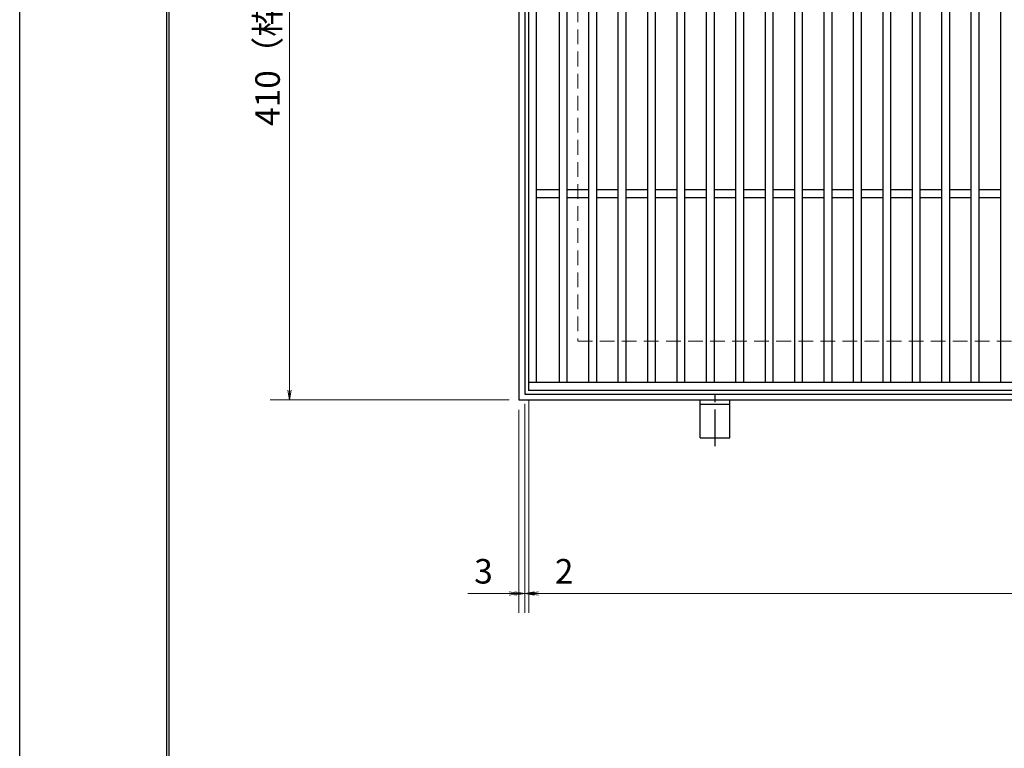
# Model space of a CAD drawing. Extents: x 0 to 2100, y 0 to 1485.
# Drawn here: x 0 to 502, y 742 to 1114 of the extents above; entities that cross this region are included whole.
import ezdxf

# ---------------------------------------------------------------- set-up
doc = ezdxf.new("R2010")
doc.units = 0
doc.header["$LTSCALE"] = 15
doc.header["$MEASUREMENT"] = 0
doc.linetypes.add('CENTER', pattern=[2, 1.25, -0.25, 0.25, -0.25])
doc.linetypes.add('DASHED', pattern=[0.75, 0.5, -0.25])
doc.layers.get('0').update_dxf_attribs({"color": 5, "linetype": 'CONTINUOUS'})
doc.layers.get('DEFPOINTS').update_dxf_attribs({"color": 250, "linetype": 'CONTINUOUS'})
doc.layers.add('7-図\u3000枠', color=160, linetype='CONTINUOUS')
for name, color, linetype, lineweight in [('アンカー', 7, 'CONTINUOUS', 25), ('寸法注釈', 30, 'CONTINUOUS', 18), ('枠', 7, 'CONTINUOUS', 25), ('溝開口', 254, 'DASHED', 18), ('蓋', 5, 'CONTINUOUS', 25)]:
    doc.layers.add(name, color=color, linetype=linetype, lineweight=lineweight)
doc.styles.add('BIGFONT', font='romans.shx', dxfattribs={"width": 0.7336, "bigfont": 'extfont.shx'})
doc.styles.get("Standard").update_dxf_attribs({"font": 'ROMANS.SHX', "width": 0.8, "height": 12.5, "bigfont": 'EXTFONT.SHX'})
doc.dimstyles.get("Standard").update_dxf_attribs({"dimscale": 5, "dimtxt": 12.5, "dimasz": 2, "dimexe": 0.5, "dimexo": 0.5, "dimgap": 0.5, "dimtad": 3, "dimdec": 4, "dimdsep": 46, "dimtxsty": 'Standard', "dimblk1": 'OPEN', "dimblk2": 'OPEN', "dimsah": 1, "dimcen": 0, "dimclrd": 30, "dimclre": 30, "dimclrt": 256, "dimadec": 4, "dimazin": 2, "dimtfac": 1, "dimtdec": 4, "dimtmove": 0, "dimatfit": 3, "dimldrblk": 'OPEN', "dimfxl": 0, "dimtolj": 1, "dimlwd": -1, "dimlwe": -1, "dimarcsym": 0})

# ---------------------------------------------------------------- blocks, each defined once
blk = doc.blocks.new('_OPEN')
at = {"color": 0, "linetype": 'ByBlock'}
for p, q in [((-1, 0.17), (0, 0)), ((0, 0), (-1, -0.17)), ((0, 0), (-1, 0))]:
    blk.add_line(p, q, dxfattribs=at)
blk = doc.blocks.new('*D108')
at = {"layer": 'DEFPOINTS', "color": 0}
for p in [(254.55, 1329.98), (137.64, 919.98), (254.55, 919.98)]:
    blk.add_point(p, dxfattribs=at)
at = {"layer": '寸法注釈', "color": 30}
for p, q in [((249.55, 1329.98), (127.64, 1329.98)), ((137.64, 1324.98), (137.64, 924.98)), ((249.55, 919.98), (127.64, 919.98))]:
    blk.add_line(p, q, dxfattribs=at)
at = {"layer": '寸法注釈', "color": 30, "xscale": 5, "yscale": 5, "zscale": 5}
for p, rotation in [((137.64, 1329.98), 90), ((137.64, 919.98), 270)]:
    blk.add_blockref('_OPEN', p, dxfattribs=dict(at, rotation=rotation))
at = {"layer": '寸法注釈', "color": 7, "insert": (126.39, 1124.98), "char_height": 12.5, "attachment_point": 5, "rotation": 90, "style": 'BIGFONT'}
blk.add_mtext('\\A1;410（枠外寸法）', dxfattribs=at)
blk = doc.blocks.new('_Dot')
at = {"color": 0, "linetype": 'ByBlock', "lineweight": -2}
blk.add_line((-0.5, 0), (-1, 0), dxfattribs=at)
at = {"color": 0, "linetype": 'ByBlock', "const_width": 0.5}
blk.add_lwpolyline([(-0.25, 0, 1), (0.25, 0, 1)], format="xyb", close=True, dxfattribs=at)
blk = doc.blocks.new('A$C5D7C781A')
at = {"layer": 'アンカー', "color": 6, "linetype": 'CENTER'}
blk.add_line((7.5, 28.02), (7.5, 0), dxfattribs=at)
at = {"layer": 'アンカー'}
for p, q in [((0, 23.76), (0, 4.45)), ((0, 23.76), (15, 23.76)), ((15, 23.76), (15, 4.45)), ((15, 6.75), (0, 6.75)), ((0, 4.45), (15, 4.45))]:
    blk.add_line(p, q, dxfattribs=at)
blk = doc.blocks.new('*D109')
at = {"layer": 'DEFPOINTS', "color": 0}
for p in [(259.55, 924.98), (1254.55, 919.98), (1254.55, 821.45)]:
    blk.add_point(p, dxfattribs=at)
at = {"layer": '寸法注釈', "color": 30}
for p, q in [((259.55, 919.98), (259.55, 811.45)), ((1254.55, 914.98), (1254.55, 811.45)), ((264.55, 821.45), (1249.55, 821.45))]:
    blk.add_line(p, q, dxfattribs=at)
at = {"layer": '寸法注釈', "color": 30, "xscale": 5, "yscale": 5, "zscale": 5, "rotation": 180}
blk.add_blockref('_OPEN', (259.55, 821.45), dxfattribs=at)
at = {"layer": '寸法注釈', "color": 30, "xscale": 5, "yscale": 5, "zscale": 5}
blk.add_blockref('_OPEN', (1254.55, 821.45), dxfattribs=at)
at = {"layer": '寸法注釈', "color": 7, "insert": (757.05, 832.7), "char_height": 12.5, "attachment_point": 5, "style": 'BIGFONT'}
blk.add_mtext('\\A1;995（定尺蓋長さ寸法）', dxfattribs=at)
blk = doc.blocks.new('*D110')
at = {"layer": 'DEFPOINTS', "color": 0}
for p in [(259.55, 924.98), (257.55, 922.98), (259.55, 821.45)]:
    blk.add_point(p, dxfattribs=at)
at = {"layer": '寸法注釈', "color": 30}
for p, q in [((259.55, 919.98), (259.55, 811.45)), ((257.55, 917.98), (257.55, 811.45)), ((252.55, 821.45), (247.55, 821.45)), ((257.55, 821.45), (259.55, 821.45)), ((264.55, 821.45), (285.66, 821.45))]:
    blk.add_line(p, q, dxfattribs=at)
at = {"layer": '寸法注釈', "color": 30, "xscale": 5, "yscale": 5, "zscale": 5}
blk.add_blockref('_OPEN', (257.55, 821.45), dxfattribs=at)
at = {"layer": '寸法注釈', "color": 30, "xscale": 5, "yscale": 5, "zscale": 5, "rotation": 180}
blk.add_blockref('_OPEN', (259.55, 821.45), dxfattribs=at)
at = {"layer": '寸法注釈', "color": 7, "insert": (277.61, 832.7), "char_height": 12.5, "attachment_point": 5, "style": 'BIGFONT'}
blk.add_mtext('\\A1;2', dxfattribs=at)
blk = doc.blocks.new('*D111')
at = {"layer": 'DEFPOINTS', "color": 0}
for p in [(254.55, 919.98), (257.55, 922.98), (254.55, 821.45)]:
    blk.add_point(p, dxfattribs=at)
at = {"layer": '寸法注釈', "color": 30}
for p, q in [((254.55, 914.98), (254.55, 811.45)), ((257.55, 917.98), (257.55, 811.45)), ((249.55, 821.45), (228.44, 821.45)), ((257.55, 821.45), (254.55, 821.45)), ((262.55, 821.45), (267.55, 821.45))]:
    blk.add_line(p, q, dxfattribs=at)
at = {"layer": '寸法注釈', "color": 30, "xscale": 5, "yscale": 5, "zscale": 5}
blk.add_blockref('_OPEN', (254.55, 821.45), dxfattribs=at)
at = {"layer": '寸法注釈', "color": 30, "xscale": 5, "yscale": 5, "zscale": 5, "rotation": 180}
blk.add_blockref('_OPEN', (257.55, 821.45), dxfattribs=at)
at = {"layer": '寸法注釈', "color": 7, "insert": (236.49, 832.7), "char_height": 12.5, "attachment_point": 5, "style": 'BIGFONT'}
blk.add_mtext('\\A1;3', dxfattribs=at)

msp = doc.modelspace()

# ---------------------------------------------------------------- linework, layer by layer
at = {"layer": '7-図\u3000枠', "color": 253}
for p, q in [((75, 50), (75, 1435)), ((76.25, 51.25), (76.25, 1433.75))]:
    msp.add_line(p, q, dxfattribs=at)
at = {"layer": 'DEFPOINTS'}
msp.add_line((0, 0), (0, 1485), dxfattribs=at)
at = {"layer": '枠'}
for p, q in [((254.55, 1329.98), (254.55, 919.98)), ((257.55, 1326.98), (257.55, 922.98)), ((254.55, 919.98), (1459.55, 919.98)), ((257.55, 922.98), (1461.39, 922.98))]:
    msp.add_line(p, q, dxfattribs=at)
at = {"layer": '溝開口'}
for p, q in [((284.55, 1299.98), (284.55, 949.98)), ((284.55, 949.98), (1254.55, 949.98))]:
    msp.add_line(p, q, dxfattribs=at)
at = {"layer": '蓋'}
for p, q in [((259.55, 924.98), (259.55, 1324.98)), ((263.55, 928.98), (263.55, 1320.98)), ((275.05, 1320.98), (275.05, 928.98)), ((279.05, 1320.98), (279.05, 928.98)), ((290.05, 1320.98), (290.05, 928.98)), ((294.05, 1320.98), (294.05, 928.98)), ((305.05, 1320.98), (305.05, 928.98)), ((309.05, 1320.98), (309.05, 928.98)), ((320.05, 1320.98), (320.05, 928.98)), ((324.05, 1320.98), (324.05, 928.98)), ((335.05, 1320.98), (335.05, 928.98)), ((339.05, 1320.98), (339.05, 928.98)), ((350.05, 1320.98), (350.05, 928.98)), ((354.05, 1320.98), (354.05, 928.98)), ((365.05, 1320.98), (365.05, 928.98)), ((369.05, 1320.98), (369.05, 928.98)), ((380.05, 1320.98), (380.05, 928.98)), ((384.05, 1320.98), (384.05, 928.98)), ((395.05, 1320.98), (395.05, 928.98)), ((399.05, 1320.98), (399.05, 928.98)), ((410.05, 1320.98), (410.05, 928.98)), ((414.05, 1320.98), (414.05, 928.98)), ((425.05, 1320.98), (425.05, 928.98)), ((429.05, 1320.98), (429.05, 928.98)), ((440.05, 1320.98), (440.05, 928.98)), ((444.05, 1320.98), (444.05, 928.98)), ((455.05, 1320.98), (455.05, 928.98)), ((459.05, 1320.98), (459.05, 928.98)), ((470.05, 1320.98), (470.05, 928.98)), ((474.05, 1320.98), (474.05, 928.98)), ((485.05, 1320.98), (485.05, 928.98)), ((489.05, 1320.98), (489.05, 928.98)), ((500.05, 1320.98), (500.05, 928.98)), ((275.05, 1026.98), (263.55, 1026.98)), ((290.05, 1026.98), (279.05, 1026.98)), ((305.05, 1026.98), (294.05, 1026.98)), ((320.05, 1026.98), (309.05, 1026.98)), ((335.05, 1026.98), (324.05, 1026.98)), ((350.05, 1026.98), (339.05, 1026.98)), ((365.05, 1026.98), (354.05, 1026.98)), ((380.05, 1026.98), (369.05, 1026.98)), ((395.05, 1026.98), (384.05, 1026.98)), ((410.05, 1026.98), (399.05, 1026.98)), ((425.05, 1026.98), (414.05, 1026.98)), ((440.05, 1026.98), (429.05, 1026.98)), ((455.05, 1026.98), (444.05, 1026.98)), ((470.05, 1026.98), (459.05, 1026.98)), ((485.05, 1026.98), (474.05, 1026.98)), ((500.05, 1026.98), (489.05, 1026.98)), ((275.05, 1022.98), (263.55, 1022.98)), ((290.05, 1022.98), (279.05, 1022.98)), ((305.05, 1022.98), (294.05, 1022.98)), ((320.05, 1022.98), (309.05, 1022.98)), ((335.05, 1022.98), (324.05, 1022.98)), ((350.05, 1022.98), (339.05, 1022.98)), ((365.05, 1022.98), (354.05, 1022.98)), ((380.05, 1022.98), (369.05, 1022.98)), ((395.05, 1022.98), (384.05, 1022.98)), ((410.05, 1022.98), (399.05, 1022.98)), ((425.05, 1022.98), (414.05, 1022.98)), ((440.05, 1022.98), (429.05, 1022.98)), ((455.05, 1022.98), (444.05, 1022.98)), ((470.05, 1022.98), (459.05, 1022.98)), ((485.05, 1022.98), (474.05, 1022.98)), ((500.05, 1022.98), (489.05, 1022.98)), ((259.55, 928.98), (1254.55, 928.98)), ((259.55, 924.98), (1254.55, 924.98))]:
    msp.add_line(p, q, dxfattribs=at)
at = {"layer": '蓋', "color": 7}
msp.add_point((259.55, 924.98), dxfattribs=at)

# ---------------------------------------------------------------- block references
at = {"layer": 'アンカー', "xscale": -1, "rotation": 180}
msp.add_blockref('A$C5D7C781A', (347.05, 924.43), dxfattribs=at)

# ---------------------------------------------------------------- dimensions: what is measured, and where the dimension line sits
at = {"layer": '寸法注釈'}
dim = msp.add_linear_dim(base=(137.64, 919.98), p1=(254.55, 1329.98), p2=(254.55, 919.98), angle=90, text='<>（枠外寸法）', dimstyle='Standard', override={"dimscale": 5, "dimtxt": 2.5, "dimasz": 1, "dimexe": 2, "dimexo": 1, "dimgap": 1, "dimtad": 3, "dimtih": 0, "dimtoh": 0, "dimdec": 1, "dimzin": 8, "dimtxsty": 'BIGFONT', "dimblk": 'Dot', "dimcen": -0.09, "dimclrd": 30, "dimclre": 30, "dimclrt": 7, "dimadec": 1, "dimtdec": 1, "dimtofl": 1, "dimldrblk": 'Dot', "dimtvp": 1, "dimtzin": 8}, dxfattribs=at)
dim.commit()
dim.dimension.update_dxf_attribs({"geometry": '*D108', "text_midpoint": (126.39, 1124.98)})
for base, p2, picture, middle in [((259.55, 821.45), (259.55, 924.98), '*D110', (277.61, 832.7)), ((254.55, 821.45), (254.55, 919.98), '*D111', (236.49, 832.7))]:
    dim = msp.add_linear_dim(base=base, p1=(257.55, 922.98), p2=p2, dimstyle='Standard', override={"dimscale": 5, "dimtxt": 2.5, "dimasz": 1, "dimexe": 2, "dimexo": 1, "dimgap": 1, "dimtad": 3, "dimtih": 0, "dimtoh": 0, "dimdec": 1, "dimzin": 8, "dimtxsty": 'BIGFONT', "dimblk": 'Dot', "dimcen": -0.09, "dimclrd": 30, "dimclre": 30, "dimclrt": 7, "dimadec": 1, "dimtdec": 1, "dimtofl": 1, "dimldrblk": 'Dot', "dimtvp": 1, "dimtzin": 8}, dxfattribs=at)
    dim.commit()
    dim.dimension.update_dxf_attribs({"geometry": picture, "text_midpoint": middle})
dim = msp.add_linear_dim(base=(1254.55, 821.45), p1=(259.55, 924.98), p2=(1254.55, 919.98), text='<>（定尺蓋長さ寸法）', dimstyle='Standard', override={"dimscale": 5, "dimtxt": 2.5, "dimasz": 1, "dimexe": 2, "dimexo": 1, "dimgap": 1, "dimtad": 3, "dimtih": 0, "dimtoh": 0, "dimdec": 1, "dimzin": 8, "dimtxsty": 'BIGFONT', "dimblk": 'Dot', "dimcen": -0.09, "dimclrd": 30, "dimclre": 30, "dimclrt": 7, "dimadec": 1, "dimtdec": 1, "dimtofl": 1, "dimldrblk": 'Dot', "dimtvp": 1, "dimtzin": 8}, dxfattribs=at)
dim.commit()
dim.dimension.update_dxf_attribs({"geometry": '*D109', "text_midpoint": (757.05, 832.7)})

doc.saveas('drawing.dxf')
